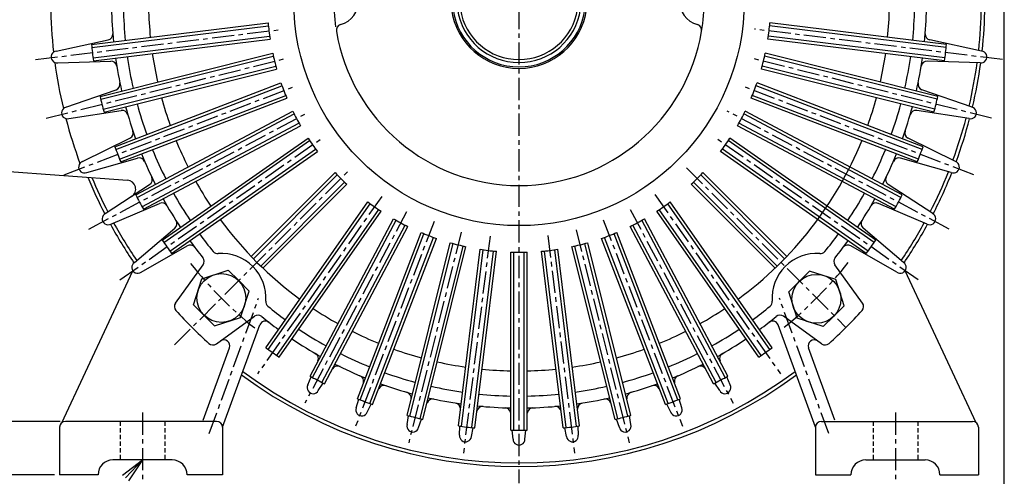
# Model space of a CAD drawing. Extents: x 466 to 1632, y -264 to 561.
# Drawn here: x 1300 to 1632, y 20 to 174 of the extents above; entities that cross this region are included whole.
import ezdxf

# ---------------------------------------------------------------- set-up
doc = ezdxf.new("R2010")
doc.units = 0
doc.header["$LTSCALE"] = 6
doc.header["$MEASUREMENT"] = 0
doc.linetypes.add('CENTER', pattern=[2, 1.25, -0.25, 0.25, -0.25])
doc.linetypes.add('HIDDEN', pattern=[0.375, 0.25, -0.125])
doc.layers.get('0').update_dxf_attribs({"linetype": 'CONTINUOUS'})
doc.layers.get('DEFPOINTS').update_dxf_attribs({"linetype": 'CONTINUOUS'})
doc.layers.add('1', color=1, linetype='CENTER')
doc.layers.add('2', color=2, linetype='CONTINUOUS')

# ---------------------------------------------------------------- blocks, each defined once
blk = doc.blocks.new('_OPEN')
at = {"color": 0, "linetype": 'ByBlock'}
for p, q in [((-1, 0.167), (0, 0)), ((0, 0), (-1, -0.167)), ((0, 0), (-1, 0))]:
    blk.add_line(p, q, dxfattribs=at)

msp = doc.modelspace()

# ---------------------------------------------------------------- linework, layer by layer
at = {"color": 5}
msp.add_line((1632.19, -264), (1632.19, 561), dxfattribs=at)
at = {"color": 3, "linetype": 'CENTER'}
for p, q in [((1468.46, 394.23), (1468.46, 17.62)), ((1305.34, 160.42), (1387.66, 170.52)), ((1631.58, 160.42), (1547.9, 170.69)), ((1308.99, 140.69), (1389.92, 160.86)), ((1627.92, 140.69), (1546.66, 160.95)), ((1315.03, 121.55), (1392.88, 151.43)), ((1621.89, 121.55), (1543.78, 151.53)), ((1613.57, 103.29), (1538.74, 143.07)), ((1323.35, 103.29), (1397.01, 142.45)), ((1333.83, 86.18), (1401.81, 133.78)), ((1603.08, 86.18), (1534.32, 134.33)), ((1352.25, 64.24), (1411.64, 123.62)), ((1525.01, 123.89), (1578.77, 70.14)), ((1422.14, 114.29), (1380.22, 54.43)), ((1514.33, 114.93), (1556.7, 54.43)), ((1506.01, 109.83), (1540.68, 44.61)), ((1430.55, 109.14), (1396.24, 44.61)), ((1496.89, 106.38), (1523.59, 36.82)), ((1439.83, 105.88), (1413.33, 36.82)), ((1487.76, 103.05), (1505.67, 31.18)), ((1448.96, 102.26), (1431.24, 31.18)), ((1458.69, 100.92), (1449.71, 27.75)), ((1478.2, 101.13), (1487.21, 27.75)), ((1363.96, 34.32), (1380.6, 80.03)), ((1572.96, 34.32), (1556.32, 80.03)), ((1341.46, 41.44), (1341.46, 17.44)), ((1595.46, 41.44), (1595.46, 17.44))]:
    msp.add_line(p, q, dxfattribs=at)
at = {"color": 7, "linetype": 'Continuous', "ltscale": 0.8}
for p, q in [((1324.23, 165.51), (1383.8, 172.82)), ((1324.23, 165.51), (1383.8, 172.82)), ((1612.69, 165.51), (1553.12, 172.82)), ((1612.69, 165.51), (1553.12, 172.82)), ((1324.34, 164.51), (1383.9, 171.82)), ((1324.34, 164.51), (1383.9, 171.82)), ((1612.58, 164.51), (1553.02, 171.82)), ((1612.58, 164.51), (1553.02, 171.82)), ((1324.76, 161.04), (1384.32, 168.35)), ((1324.76, 161.04), (1384.32, 168.35)), ((1324.9, 160.05), (1384.47, 167.36)), ((1324.9, 160.05), (1384.47, 167.36)), ((1612.02, 160.05), (1552.44, 167.36)), ((1612.02, 160.05), (1552.44, 167.36)), ((1612.15, 161.04), (1552.59, 168.35)), ((1612.15, 161.04), (1552.59, 168.35)), ((1327.13, 148.04), (1385.36, 162.56)), ((1327.13, 148.04), (1385.36, 162.56)), ((1327.35, 147.07), (1385.58, 161.58)), ((1327.35, 147.07), (1385.58, 161.58)), ((1609.56, 147.07), (1551.34, 161.58)), ((1609.56, 147.07), (1551.34, 161.58)), ((1609.79, 148.04), (1551.56, 162.56)), ((1609.79, 148.04), (1551.56, 162.56)), ((1328.2, 143.67), (1386.42, 158.19)), ((1328.2, 143.67), (1386.42, 158.19)), ((1328.46, 142.7), (1386.69, 157.22)), ((1328.46, 142.7), (1386.69, 157.22)), ((1608.46, 142.7), (1550.22, 157.22)), ((1608.46, 142.7), (1550.22, 157.22)), ((1608.72, 143.67), (1550.49, 158.19)), ((1608.72, 143.67), (1550.49, 158.19)), ((1332.13, 131.06), (1388.16, 152.57)), ((1332.13, 131.06), (1388.16, 152.57)), ((1332.47, 130.12), (1388.49, 151.62)), ((1332.47, 130.12), (1388.49, 151.62)), ((1604.44, 130.12), (1548.42, 151.62)), ((1604.44, 130.12), (1548.42, 151.62)), ((1604.79, 131.06), (1548.76, 152.57)), ((1604.79, 131.06), (1548.76, 152.57)), ((1333.73, 126.85), (1389.75, 148.36)), ((1333.73, 126.85), (1389.75, 148.36)), ((1334.1, 125.92), (1390.13, 147.43)), ((1334.1, 125.92), (1390.13, 147.43)), ((1602.82, 125.92), (1546.79, 147.43)), ((1602.82, 125.92), (1546.79, 147.43)), ((1603.19, 126.85), (1547.17, 148.36)), ((1603.19, 126.85), (1547.17, 148.36)), ((1339.16, 114.81), (1392.16, 142.99)), ((1339.16, 114.81), (1392.16, 142.99)), ((1597.75, 114.81), (1544.76, 142.99)), ((1597.75, 114.81), (1544.76, 142.99)), ((1339.62, 113.92), (1392.6, 142.09)), ((1339.62, 113.92), (1392.6, 142.09)), ((1597.3, 113.92), (1544.31, 142.09)), ((1597.3, 113.92), (1544.31, 142.09)), ((1341.26, 110.83), (1394.24, 139)), ((1341.26, 110.83), (1394.24, 139)), ((1341.74, 109.96), (1394.74, 138.13)), ((1341.74, 109.96), (1394.74, 138.13)), ((1595.17, 109.96), (1542.18, 138.13)), ((1595.17, 109.96), (1542.18, 138.13)), ((1595.65, 110.83), (1542.67, 139)), ((1595.65, 110.83), (1542.67, 139)), ((1348.12, 99.54), (1397.29, 133.97)), ((1348.12, 99.54), (1397.29, 133.97)), ((1348.69, 98.72), (1397.84, 133.13)), ((1348.69, 98.72), (1397.84, 133.13)), ((1588.23, 98.72), (1539.07, 133.13)), ((1588.23, 98.72), (1539.07, 133.13)), ((1588.79, 99.54), (1539.63, 133.97)), ((1588.79, 99.54), (1539.63, 133.97)), ((1350.69, 95.85), (1399.85, 130.27)), ((1350.69, 95.85), (1399.85, 130.27)), ((1586.22, 95.85), (1537.07, 130.27)), ((1586.22, 95.85), (1537.07, 130.27)), ((1351.28, 95.04), (1400.44, 129.46)), ((1351.28, 95.04), (1400.44, 129.46)), ((1585.64, 95.04), (1536.47, 129.46)), ((1585.64, 95.04), (1536.47, 129.46)), ((1378.15, 94.02), (1406.44, 122.32)), ((1378.84, 93.3), (1407.13, 121.59)), ((1558.08, 93.3), (1529.79, 121.59)), ((1558.77, 94.02), (1530.48, 122.32)), ((1381.32, 90.83), (1409.6, 119.12)), ((1382.04, 90.13), (1410.33, 118.43)), ((1554.88, 90.13), (1526.59, 118.43)), ((1555.6, 90.83), (1527.31, 119.12)), ((1383.05, 63.27), (1417.48, 112.43)), ((1383.05, 63.27), (1417.48, 112.43)), ((1383.86, 62.68), (1418.28, 111.84)), ((1383.86, 62.68), (1418.28, 111.84)), ((1386.73, 60.67), (1421.15, 109.83)), ((1386.73, 60.67), (1421.15, 109.83)), ((1550.19, 60.67), (1515.77, 109.83)), ((1550.19, 60.67), (1515.77, 109.83)), ((1553.05, 62.68), (1518.64, 111.84)), ((1553.05, 62.68), (1518.64, 111.84)), ((1553.86, 63.27), (1519.44, 112.43)), ((1553.86, 63.27), (1519.44, 112.43)), ((1387.56, 60.11), (1421.98, 109.28)), ((1387.56, 60.11), (1421.98, 109.28)), ((1397.97, 53.73), (1426.15, 106.72)), ((1397.97, 53.73), (1426.15, 106.72)), ((1538.95, 53.73), (1510.77, 106.72)), ((1538.95, 53.73), (1510.77, 106.72)), ((1549.36, 60.11), (1514.93, 109.28)), ((1549.36, 60.11), (1514.93, 109.28)), ((1398.84, 53.25), (1427.02, 106.23)), ((1398.84, 53.25), (1427.02, 106.23)), ((1401.93, 51.6), (1430.11, 104.59)), ((1401.93, 51.6), (1430.11, 104.59)), ((1402.82, 51.15), (1431, 104.14)), ((1402.82, 51.15), (1431, 104.14)), ((1534.09, 51.15), (1505.91, 104.14)), ((1534.09, 51.15), (1505.91, 104.14)), ((1534.98, 51.6), (1506.81, 104.59)), ((1534.98, 51.6), (1506.81, 104.59)), ((1538.07, 53.25), (1509.9, 106.23)), ((1538.07, 53.25), (1509.9, 106.23)), ((1413.94, 46.09), (1435.45, 102.12)), ((1413.94, 46.09), (1435.45, 102.12)), ((1414.86, 45.71), (1436.37, 101.73)), ((1414.86, 45.71), (1436.37, 101.73)), ((1418.13, 44.46), (1439.64, 100.48)), ((1418.13, 44.46), (1439.64, 100.48)), ((1419.07, 44.11), (1440.58, 100.15)), ((1419.07, 44.11), (1440.58, 100.15)), ((1517.84, 44.11), (1496.34, 100.15)), ((1517.84, 44.11), (1496.34, 100.15)), ((1518.78, 44.46), (1497.28, 100.48)), ((1518.78, 44.46), (1497.28, 100.48)), ((1522.05, 45.71), (1500.55, 101.73)), ((1522.05, 45.71), (1500.55, 101.73)), ((1522.98, 46.09), (1501.47, 102.12)), ((1522.98, 46.09), (1501.47, 102.12)), ((1430.72, 40.44), (1445.24, 98.68)), ((1430.72, 40.44), (1445.24, 98.68)), ((1431.68, 40.19), (1446.2, 98.41)), ((1431.68, 40.19), (1446.2, 98.41)), ((1435.08, 39.34), (1449.6, 97.56)), ((1435.08, 39.34), (1449.6, 97.56)), ((1436.05, 39.11), (1450.57, 97.35)), ((1436.05, 39.11), (1450.57, 97.35)), ((1448.06, 36.89), (1455.37, 96.46)), ((1448.06, 36.89), (1455.37, 96.46)), ((1488.86, 36.89), (1481.54, 96.46)), ((1488.86, 36.89), (1481.54, 96.46)), ((1500.86, 39.11), (1486.34, 97.35)), ((1500.86, 39.11), (1486.34, 97.35)), ((1501.84, 39.34), (1487.32, 97.56)), ((1501.84, 39.34), (1487.32, 97.56)), ((1505.23, 40.19), (1490.71, 98.41)), ((1505.23, 40.19), (1490.71, 98.41)), ((1506.2, 40.44), (1491.68, 98.68)), ((1506.2, 40.44), (1491.68, 98.68)), ((1449.05, 36.75), (1456.36, 96.31)), ((1449.05, 36.75), (1456.36, 96.31)), ((1452.53, 36.32), (1459.84, 95.88)), ((1452.53, 36.32), (1459.84, 95.88)), ((1453.52, 36.22), (1460.83, 95.79)), ((1453.52, 36.22), (1460.83, 95.79)), ((1465.71, 35.47), (1465.71, 95.49)), ((1466.71, 35.46), (1466.71, 95.46)), ((1470.21, 35.46), (1470.21, 95.46)), ((1471.21, 35.47), (1471.21, 95.49)), ((1483.4, 36.22), (1476.08, 95.79)), ((1483.4, 36.22), (1476.08, 95.79)), ((1484.39, 36.32), (1477.08, 95.88)), ((1484.39, 36.32), (1477.08, 95.88)), ((1487.86, 36.75), (1480.55, 96.31)), ((1487.86, 36.75), (1480.55, 96.31))]:
    msp.add_line(p, q, dxfattribs=at)
at = {"color": 7, "linetype": 'Continuous'}
for p, q in [((1312.37, 163.29), (1329.85, 167.04)), ((1624.54, 163.29), (1607.07, 167.04)), ((1312.88, 159.33), (1330.72, 159.91)), ((1624.03, 159.33), (1606.19, 159.91)), ((1315.63, 144.4), (1332.51, 150.25)), ((1621.29, 144.4), (1604.4, 150.25)), ((1316.62, 140.53), (1334.25, 143.28)), ((1620.3, 140.53), (1602.66, 143.28)), ((1321.16, 126.04), (1337.21, 133.91)), ((1615.76, 126.04), (1599.71, 133.91)), ((1322.61, 122.32), (1339.78, 127.2)), ((1614.3, 122.32), (1597.13, 127.2)), ((1293.46, 122.94), (1336.37, 119.81)), ((1328.88, 108.5), (1343.86, 118.26)), ((1608.03, 108.5), (1593.06, 118.26)), ((1330.79, 104.98), (1347.23, 111.92)), ((1606.13, 104.98), (1589.69, 111.92)), ((1338.69, 92.02), (1352.36, 103.54)), ((1598.22, 92.02), (1584.55, 103.54)), ((1341.01, 88.76), (1356.48, 97.65)), ((1595.91, 88.76), (1580.43, 97.65)), ((1352.59, 78.35), (1361.89, 91.21)), ((1584.33, 78.35), (1575.03, 91.21)), ((1314.18, 37.98), (1338.21, 89.25)), ((1358.7, 77.69), (1361.51, 86.54)), ((1361.51, 86.54), (1370.4, 89.39)), ((1373.9, 85.89), (1370.4, 89.39)), ((1562.96, 85.61), (1566.47, 89.1)), ((1575.35, 86.23), (1566.47, 89.1)), ((1622.74, 37.98), (1598.7, 89.25)), ((1373.9, 85.89), (1377.4, 82.39)), ((1562.96, 85.61), (1559.45, 82.12)), ((1578.14, 77.37), (1575.35, 86.23)), ((1374.55, 73.5), (1377.4, 82.39)), ((1562.27, 73.23), (1559.45, 82.12)), ((1362.2, 74.19), (1358.7, 77.69)), ((1574.63, 73.88), (1578.14, 77.37)), ((1362.2, 74.19), (1365.7, 70.69)), ((1365.7, 70.69), (1374.55, 73.5)), ((1366.37, 64.58), (1379.22, 73.88)), ((1570.55, 64.58), (1557.69, 73.88)), ((1571.12, 70.39), (1562.27, 73.23)), ((1574.63, 73.88), (1571.12, 70.39)), ((1368.46, 36.44), (1381.02, 70.95)), ((1568.46, 36.44), (1555.9, 70.95)), ((1361.88, 38.84), (1370.76, 63.24)), ((1575.04, 38.84), (1566.15, 63.24)), ((1397.22, 50.72), (1398.39, 53.5)), ((1539.7, 50.72), (1538.53, 53.5)), ((1400.74, 48.82), (1402.4, 51.37)), ((1536.18, 48.82), (1534.52, 51.37)), ((1413.56, 43), (1414.38, 45.91)), ((1417.28, 41.55), (1418.62, 44.28)), ((1519.63, 41.55), (1518.29, 44.28)), ((1523.36, 43), (1522.53, 45.91)), ((1430.72, 37.34), (1431.18, 40.32)), ((1506.2, 37.34), (1505.73, 40.32)), ((1366.46, 38.44), (1315.46, 38.44)), ((1434.59, 36.34), (1435.59, 39.22)), ((1448.44, 33.8), (1448.54, 36.82)), ((1488.48, 33.8), (1488.38, 36.82)), ((1502.32, 36.34), (1501.33, 39.22)), ((1570.46, 38.44), (1621.46, 38.44)), ((1313.46, 36.44), (1313.46, 20.44)), ((1368.46, 36.44), (1368.46, 20.44)), ((1452.4, 33.29), (1453.04, 36.27)), ((1466.46, 32.43), (1466.19, 35.46)), ((1470.46, 32.46), (1470.73, 35.46)), ((1484.51, 33.29), (1483.87, 36.27)), ((1568.46, 36.44), (1568.46, 20.44)), ((1623.46, 36.44), (1623.46, 20.44)), ((1351.46, 25.44), (1331.46, 25.44)), ((1585.46, 25.44), (1605.46, 25.44)), ((1326.46, 20.44), (1313.46, 20.44)), ((1368.46, 20.44), (1356.46, 20.44)), ((1568.46, 20.44), (1580.46, 20.44)), ((1610.46, 20.44), (1623.46, 20.44))]:
    msp.add_line(p, q, dxfattribs=at)
at = {"color": 3, "linetype": 'ByBlock'}
for p, q in [((1313.72, 38.44), (1289.83, 38.44)), ((1311.72, 20.44), (1189.83, 20.44))]:
    msp.add_line(p, q, dxfattribs=at)
at = {"color": 3, "linetype": 'HIDDEN'}
for p, q in [((1333.96, 38.44), (1333.96, 25.44)), ((1348.96, 38.44), (1348.96, 25.44)), ((1587.96, 38.44), (1587.96, 25.44)), ((1602.96, 38.44), (1602.96, 25.44))]:
    msp.add_line(p, q, dxfattribs=at)
at = {"color": 7, "linetype": 'Continuous'}
for centre, radius in [((1468.46, 180.44), 76), ((1368.05, 80.04), 8.25), ((1568.8, 79.75), 8.25)]:
    msp.add_circle(centre, radius, dxfattribs=at)
for centre, radius, start, end in [((1468.46, 180.44), 23, 105.1217, 74.8783), ((1468.46, 180.44), 22.45, 105.5013, 74.4987), ((1405.96, 180.44), 8.5, 285.7493, 74.2507), ((1530.96, 180.44), 8.5, 105.7493, 254.2507), ((1408.81, 170.34), 2, 105.7493, 189.6157), ((1528.11, 170.34), 2, 350.3843, 74.2507)]:
    msp.add_arc(centre, radius, start, end)
for centre, radius, start, end in [((1468.46, 180.44), 21, 106.6015, 73.3985), ((1468.46, 180.44), 20, 107.4576, 72.5424), ((1468.46, 180.44), 158, 180.6301, 186.3699), ((1468.46, 180.44), 137.5, 181.146, 185.854), ((1468.46, 180.44), 133.5, 181.1803, 185.8197), ((1468.46, 180.44), 125, 181.2606, 185.7394), ((1468.46, 180.44), 125, 354.2606, 358.7394), ((1468.46, 180.44), 133.5, 354.1803, 358.8197), ((1468.46, 180.44), 137.5, 354.146, 358.854), ((1468.46, 180.44), 156, 353.7683, 359.2325), ((1468.46, 180.44), 157.2, 353.7258, 359.2742), ((1468.46, 180.44), 85, 185.146, 188.854), ((1468.46, 180.44), 85, 351.146, 354.854), ((1468.46, 180.44), 62.5, 189.6157, 350.3843), ((1329.43, 169), 2, 282.1116, 4.7057), ((1607.49, 169), 2, 175.2943, 257.8884), ((1312.63, 161.31), 2, 96.6362, 277.3638), ((1468.46, 180.44), 145, 185.9133, 188.0867), ((1468.46, 180.44), 145, 351.9133, 354.0867), ((1624.29, 161.31), 2, 262.6362, 83.3638), ((1468.46, 180.44), 158, 187.6301, 193.3699), ((1330.79, 157.91), 2, 9.2942, 91.8818), ((1468.46, 180.44), 137.5, 188.146, 192.854), ((1468.46, 180.44), 133.5, 188.1803, 192.8197), ((1468.46, 180.44), 125, 188.2606, 192.7394), ((1468.46, 180.44), 85, 192.146, 195.854), ((1468.46, 180.44), 85, 344.146, 347.854), ((1468.46, 180.44), 125, 347.2606, 351.7394), ((1468.46, 180.44), 133.5, 347.1803, 351.8197), ((1468.46, 180.44), 137.5, 347.146, 351.854), ((1606.13, 157.91), 2, 88.1182, 170.7058), ((1468.46, 180.44), 156, 346.7683, 352.2325), ((1468.46, 180.44), 157.2, 346.7258, 352.2742), ((1331.86, 152.14), 2, 289.1116, 11.7057), ((1468.46, 180.44), 85, 199.146, 202.854), ((1468.46, 180.44), 85, 337.146, 340.854), ((1605.06, 152.14), 2, 168.2943, 250.8884), ((1468.46, 180.44), 145, 192.9133, 195.0867), ((1468.46, 180.44), 125, 195.2606, 199.7394), ((1468.46, 180.44), 125, 340.2606, 344.7394), ((1468.46, 180.44), 145, 344.9133, 347.0867), ((1316.12, 142.46), 2, 103.6362, 284.3638), ((1334.56, 141.3), 2, 16.2942, 98.8818), ((1468.46, 180.44), 137.5, 195.146, 199.854), ((1468.46, 180.44), 133.5, 195.1803, 199.8197), ((1468.46, 180.44), 85, 206.146, 209.854), ((1468.46, 180.44), 85, 330.146, 333.854), ((1468.46, 180.44), 133.5, 340.1803, 344.8197), ((1468.46, 180.44), 137.5, 340.146, 344.854), ((1602.35, 141.3), 2, 81.1182, 163.7058), ((1620.79, 142.46), 2, 255.6362, 76.3638), ((1468.46, 180.44), 158, 194.6301, 200.3699), ((1468.46, 180.44), 156, 339.7683, 345.2325), ((1468.46, 180.44), 157.2, 339.7258, 345.2742), ((1336.33, 135.71), 2, 296.1116, 18.7057), ((1600.59, 135.71), 2, 161.2943, 243.8884), ((1468.46, 180.44), 125, 202.2606, 206.7394), ((1468.46, 180.44), 85, 213.146, 216.854), ((1468.46, 180.44), 85, 323.146, 326.854), ((1468.46, 180.44), 125, 306.2606, 337.7394), ((1468.46, 180.44), 145, 199.9133, 202.0867), ((1468.46, 180.44), 133.5, 202.1803, 206.8197), ((1468.46, 180.44), 133.5, 333.1803, 337.8197), ((1468.46, 180.44), 145, 337.9133, 340.0867), ((1340.33, 125.28), 2, 23.2942, 105.8818), ((1468.46, 180.44), 137.5, 202.146, 206.854), ((1468.46, 180.44), 137.5, 333.146, 337.854), ((1596.59, 125.28), 2, 74.1182, 156.7058), ((1321.89, 124.18), 2, 110.6362, 291.3638), ((1615.03, 124.18), 2, 248.6362, 69.3638), ((1468.46, 180.44), 157.2, 202.303, 207.2742), ((1468.46, 180.44), 156, 202.5227, 207.2317), ((1336.15, 116.82), 3, 303.1116, 85.8244), ((1342.76, 119.94), 2, 303.1116, 25.7057), ((1468.46, 180.44), 85, 223.146, 226.854), ((1468.46, 180.44), 85, 313.146, 316.854), ((1594.15, 119.94), 2, 154.2943, 236.8884), ((1468.46, 180.44), 156, 332.7683, 338.2325), ((1468.46, 180.44), 157.2, 332.7258, 338.2742), ((1468.46, 180.44), 125, 209.2606, 213.7394), ((1468.46, 180.44), 145, 206.9133, 209.0867), ((1468.46, 180.44), 137.5, 209.146, 213.854), ((1468.46, 180.44), 133.5, 209.1803, 213.8197), ((1468.46, 180.44), 133.5, 326.1803, 330.8197), ((1468.46, 180.44), 137.5, 326.146, 330.854), ((1468.46, 180.44), 145, 330.9133, 333.0867), ((1348.01, 110.08), 2, 30.2942, 112.8818), ((1468.46, 180.44), 85, 233.146, 236.854), ((1468.46, 180.44), 85, 303.146, 306.854), ((1588.91, 110.08), 2, 67.1182, 149.7058), ((1329.84, 106.74), 2, 117.6362, 298.3638), ((1468.46, 180.44), 125, 216.2606, 233.7394), ((1468.46, 180.44), 85, 240.146, 243.854), ((1468.46, 180.44), 85, 296.146, 299.854), ((1607.08, 106.74), 2, 241.6362, 62.3638), ((1468.46, 180.44), 157.2, 208.7258, 214.2742), ((1468.46, 180.44), 156, 208.7675, 214.2317), ((1351.07, 105.07), 2, 310.1116, 32.7057), ((1585.84, 105.07), 2, 147.2943, 229.8884), ((1468.46, 180.44), 156, 325.7683, 331.2325), ((1468.46, 180.44), 157.2, 325.7258, 331.2742), ((1468.46, 180.44), 133.5, 216.1803, 219.3919), ((1468.46, 180.44), 85, 247.146, 250.854), ((1468.46, 180.44), 85, 289.146, 292.854), ((1468.46, 180.44), 133.5, 320.6081, 323.8197), ((1468.46, 180.44), 145, 213.9133, 216.0867), ((1357.48, 95.92), 2, 37.2942, 119.8818), ((1468.46, 180.44), 137.5, 216.146, 219.1452), ((1468.46, 180.44), 85, 254.146, 257.854), ((1468.46, 180.44), 85, 261.146, 264.854), ((1468.46, 180.44), 85, 275.146, 278.854), ((1468.46, 180.44), 85, 282.146, 285.854), ((1468.46, 180.44), 137.5, 320.8548, 323.854), ((1579.43, 95.92), 2, 60.1182, 142.7058), ((1468.46, 180.44), 145, 323.9133, 326.0867), ((1360.27, 92.38), 2, 324.1151, 39.1452), ((1366.83, 96.99), 2, 219.3919, 274.1053), ((1368.05, 80.04), 15, 355.8947, 94.1053), ((1468.46, 180.44), 85, 268.146, 271.854), ((1568.87, 80.04), 15, 85.8947, 184.1053), ((1570.08, 96.99), 2, 265.8947, 320.6081), ((1576.65, 92.38), 2, 140.8548, 215.8849), ((1339.85, 90.39), 2, 124.6362, 305.3638), ((1597.06, 90.39), 2, 234.6362, 55.3638), ((1354.21, 77.18), 2, 144.1151, 222.109), ((1385.01, 78.82), 2, 175.8947, 230.6081), ((1468.46, 180.44), 133.5, 230.6081, 233.8197), ((1468.46, 180.44), 125, 236.2606, 240.7394), ((1468.46, 180.44), 125, 299.2606, 303.7394), ((1468.46, 180.44), 133.5, 306.1803, 309.3919), ((1551.91, 78.82), 2, 309.3919, 4.1053), ((1582.71, 77.18), 2, 317.891, 35.8849), ((1468.46, 180.44), 156, 222.109, 227.891), ((1380.39, 72.26), 2, 50.8548, 125.8849), ((1468.46, 180.44), 137.5, 230.8548, 233.854), ((1468.46, 180.44), 137.5, 306.146, 309.1452), ((1556.52, 72.26), 2, 54.1151, 129.1452), ((1468.46, 180.44), 156, 312.109, 317.891), ((1382.9, 70.27), 2, 52.1681, 160), ((1554.02, 70.27), 2, 20, 127.8319), ((1468.46, 180.44), 133.5, 236.1803, 240.8197), ((1468.46, 180.44), 125, 243.2606, 247.7394), ((1468.46, 180.44), 125, 292.2606, 296.7394), ((1468.46, 180.44), 133.5, 299.1803, 303.8197), ((1365.19, 66.2), 2, 227.891, 305.8849), ((1368.88, 63.93), 2, 340, 125.8849), ((1468.46, 180.44), 145, 233.9133, 236.0867), ((1468.46, 180.44), 137.5, 236.146, 240.854), ((1468.46, 180.44), 137.5, 299.146, 303.854), ((1468.46, 180.44), 145, 303.9133, 306.0867), ((1568.03, 63.93), 2, 54.1151, 200), ((1571.72, 66.2), 2, 234.1151, 312.109), ((1398.79, 59.59), 2, 337.1182, 60.0382), ((1468.46, 180.44), 133.5, 243.1803, 247.8197), ((1468.46, 180.44), 125, 250.2606, 254.7394), ((1468.46, 180.44), 125, 285.2606, 289.7394), ((1468.46, 180.44), 133.5, 292.1803, 296.8197), ((1538.13, 59.59), 2, 119.9618, 202.8818), ((1407.22, 55.1), 2, 63.9623, 146.8884), ((1468.46, 180.44), 137.5, 243.146, 247.854), ((1468.46, 180.44), 125, 257.2606, 261.7394), ((1468.46, 180.44), 125, 278.2606, 282.7394), ((1468.46, 180.44), 137.5, 292.146, 296.854), ((1529.69, 55.1), 2, 33.1116, 116.0377), ((1468.46, 180.44), 157.2, 233.473, 306.527), ((1468.46, 180.44), 156, 233.3421, 306.6579), ((1468.46, 180.44), 145, 240.9133, 243.0867), ((1414.04, 52), 2, 344.1182, 67.0382), ((1468.46, 180.44), 133.5, 250.1803, 254.8197), ((1468.46, 180.44), 125, 264.2606, 268.7394), ((1468.46, 180.44), 125, 271.2606, 275.7394), ((1468.46, 180.44), 133.5, 285.1803, 289.8197), ((1522.88, 52), 2, 112.9618, 195.8818), ((1468.46, 180.44), 145, 296.9133, 299.0867), ((1398.98, 49.77), 2, 151.6362, 332.3638), ((1422.95, 48.57), 2, 70.9623, 153.8884), ((1468.46, 180.44), 137.5, 250.146, 254.854), ((1468.46, 180.44), 133.5, 257.1803, 261.8197), ((1468.46, 180.44), 133.5, 278.1803, 282.8197), ((1468.46, 180.44), 137.5, 285.146, 289.854), ((1513.96, 48.57), 2, 26.1116, 109.0377), ((1537.94, 49.77), 2, 207.6362, 28.3638), ((1430.1, 46.32), 2, 351.1182, 74.0382), ((1468.46, 180.44), 133.5, 264.1803, 268.8197), ((1468.46, 180.44), 133.5, 271.1803, 275.8197), ((1506.82, 46.32), 2, 105.9618, 188.8818), ((1468.46, 180.44), 145, 247.9133, 250.0867), ((1439.36, 44.01), 2, 77.9623, 160.8884), ((1468.46, 180.44), 137.5, 257.146, 261.854), ((1446.73, 42.65), 2, 358.1182, 81.0382), ((1456.21, 41.48), 2, 84.9623, 167.8884), ((1468.46, 180.44), 137.5, 264.146, 268.854), ((1468.46, 180.44), 137.5, 271.146, 275.854), ((1480.71, 41.48), 2, 12.1116, 95.0377), ((1468.46, 180.44), 137.5, 278.146, 282.854), ((1490.19, 42.65), 2, 98.9618, 181.8818), ((1497.55, 44.01), 2, 19.1116, 102.0377), ((1468.46, 180.44), 145, 289.9133, 292.0867), ((1415.42, 42.27), 2, 158.6362, 339.3638), ((1468.46, 180.44), 145, 254.9133, 257.0867), ((1463.68, 41.03), 2, 5.1116, 88.0377), ((1473.23, 41.03), 2, 91.9618, 174.8818), ((1468.46, 180.44), 145, 282.9133, 285.0867), ((1521.5, 42.27), 2, 200.6362, 21.3638), ((1315.46, 36.44), 2, 90, 180), ((1366.46, 36.44), 2, 0, 90), ((1432.65, 36.84), 2, 165.6362, 346.3638), ((1468.46, 180.44), 145, 261.9133, 264.0867), ((1468.46, 180.44), 145, 275.9133, 278.0867), ((1504.26, 36.84), 2, 193.6362, 14.3638), ((1570.46, 36.44), 2, 90, 180), ((1621.46, 36.44), 2, 0, 90), ((1450.42, 33.55), 2, 172.6362, 353.3638), ((1468.46, 180.44), 145, 268.9133, 271.0867), ((1486.49, 33.55), 2, 186.6362, 7.3638), ((1468.46, 32.44), 2, 179.6362, 0.3638)]:
    msp.add_arc(centre, radius, start, end, dxfattribs=at)
at = {"color": 3, "linetype": 'CENTER'}
for start, end in [(218.6984, 231.0984), (309.0753, 321.4582)]:
    msp.add_arc((1468.46, 180.44), 142, start, end, dxfattribs=at)
at = {"color": 7, "linetype": 'Continuous', "ltscale": 0.5}
for centre, start, end in [((1331.46, 20.44), 90, 180), ((1351.46, 20.44), 0, 90), ((1585.46, 20.44), 90, 180), ((1605.46, 20.44), 0, 90)]:
    msp.add_arc(centre, 5, start, end, dxfattribs=at)
at = {"layer": '1', "color": 3}
for start, end in [(170.3843, 189.6157), (350.3843, 9.6157)]:
    msp.add_arc((1468.46, 180.44), 62.5, start, end, dxfattribs=at)
at = {"layer": 'DEFPOINTS', "color": 0, "linetype": 'ByBlock'}
for p in [(1315.46, 38.44), (1313.46, 20.44), (1313.46, 20.44), (1313.46, 20.44), (1313.46, 20.44), (1313.46, 20.44), (1326.46, 20.44), (1326.46, 20.44), (1356.46, 20.44), (1356.46, 20.44), (1368.46, 20.44), (1368.46, 20.44), (1623.46, 20.44)]:
    msp.add_point(p, dxfattribs=at)

# ---------------------------------------------------------------- block references
at = {"layer": '2', "color": 3, "xscale": 8.33333333331, "yscale": 8.33333333331, "zscale": 8.33333333331, "rotation": 46.56725419655056}
msp.add_blockref('_OPEN', (1341.46, 25.44), dxfattribs=at)

doc.saveas('drawing.dxf')
